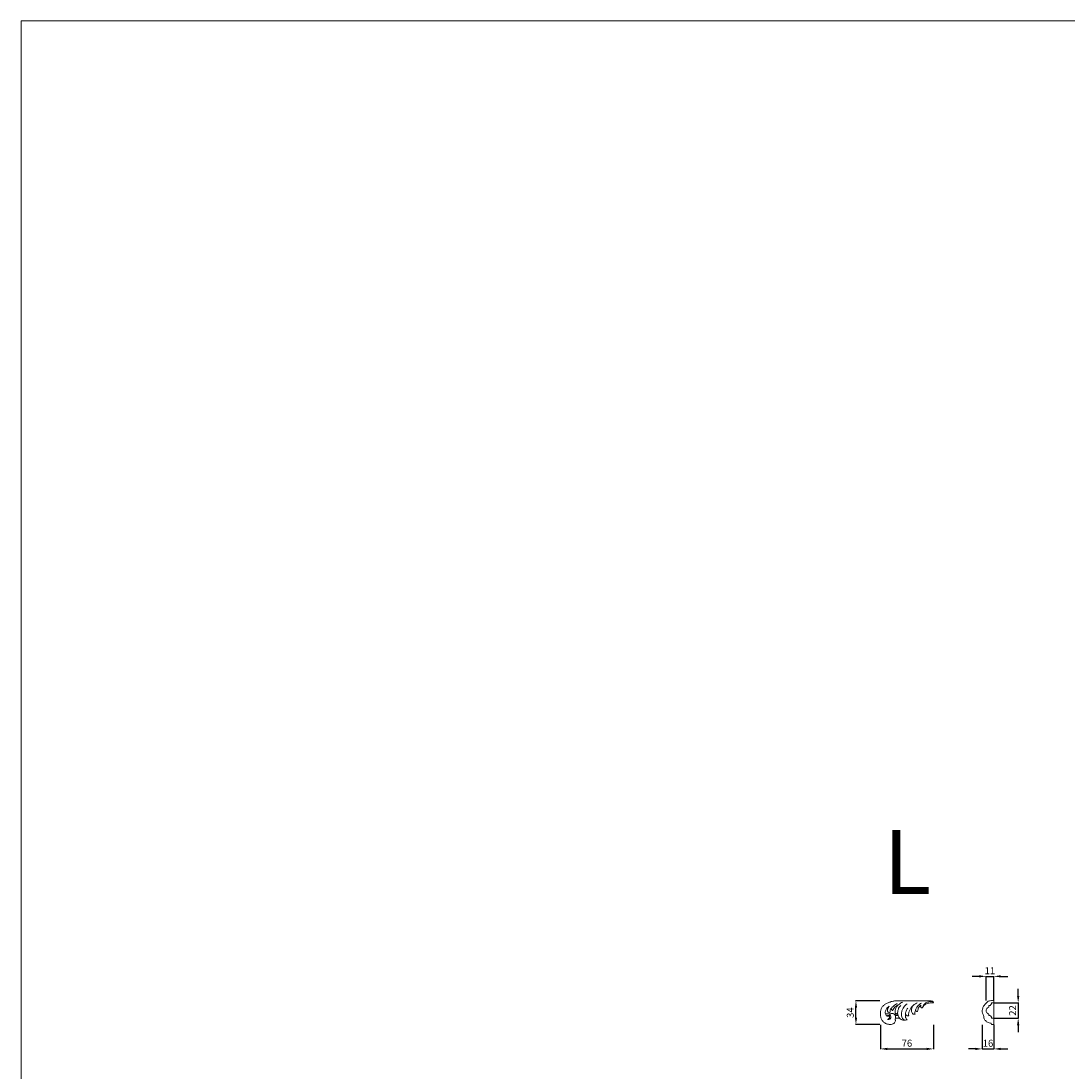
# Model space of a CAD drawing. Units: millimetres. Extents: x 7079 to 10079, y 6713 to 9713.
# Drawn here: x 7079 to 8579, y 8208 to 9713 of the extents above; entities that cross this region are included whole.
import ezdxf

# ---------------------------------------------------------------- set-up
doc = ezdxf.new("R2010")
doc.units = ezdxf.units.MM
doc.header["$MEASUREMENT"] = 0
doc.layers.get('0').update_dxf_attribs({"lineweight": 5})
doc.styles.add('Arial', font='arial.ttf')
doc.dimstyles.new('Default', dxfattribs={"dimtxt": 10, "dimasz": 7, "dimexe": 0.5, "dimexo": 0.5, "dimgap": 0.25, "dimtad": 1, "dimtoh": 1, "dimdec": 0, "dimzin": 1, "dimdsep": 46, "dimtxsty": 'Arial', "dimcen": 0.5, "dimazin": 0, "dimtfac": 1, "dimtdec": 4, "dimtix": 1, "dimtmove": 1, "dimatfit": 3, "dimfxl": 1, "dimtolj": 1, "dimtzin": 1, "dimarcsym": 0})

# ---------------------------------------------------------------- blocks, each defined once
blk = doc.blocks.new('*D3')
at = {"color": 0, "lineweight": -2, "transparency": 16777216}
for p, q in [((8453.2, 8343.7), (8443.2, 8343.7)), ((8463.2, 8309.2), (8463.2, 8344.2)), ((8463.2, 8343.7), (8474.3, 8343.7)), ((8474.3, 8309.2), (8474.3, 8344.2)), ((8484.3, 8343.7), (8494.3, 8343.7))]:
    blk.add_line(p, q, dxfattribs=at)
at = {"color": 0, "lineweight": 50, "transparency": 16777216}
for points in [[(8453.2, 8345.4), (8453.2, 8342.1), (8463.2, 8343.7)], [(8484.3, 8345.4), (8484.3, 8342.1), (8474.3, 8343.7)]]:
    blk.add_solid(points, dxfattribs=at)
at = {"layer": 'Defpoints', "color": 0, "lineweight": 50, "transparency": 16777216}
for p in [(8474.3, 8343.7), (8463.2, 8308.7), (8474.3, 8308.7)]:
    blk.add_point(p, dxfattribs=at)
at = {"color": 0, "transparency": 16777216, "insert": (8468.7, 8351.8), "char_height": 10, "attachment_point": 5, "style": 'Arial'}
blk.add_mtext('\\A1;11', dxfattribs=at)
blk = doc.blocks.new('*D4')
at = {"color": 0, "lineweight": -2, "transparency": 16777216}
for p, q in [((8509.3, 8315.6), (8509.3, 8325.6)), ((8474.7, 8305.6), (8509.8, 8305.6)), ((8509.3, 8305.6), (8509.3, 8283.7)), ((8474.7, 8283.7), (8509.8, 8283.7)), ((8509.3, 8273.7), (8509.3, 8263.7))]:
    blk.add_line(p, q, dxfattribs=at)
at = {"color": 0, "lineweight": 50, "transparency": 16777216}
for points in [[(8507.6, 8315.6), (8510.9, 8315.6), (8509.3, 8305.6)], [(8507.6, 8273.7), (8510.9, 8273.7), (8509.3, 8283.7)]]:
    blk.add_solid(points, dxfattribs=at)
at = {"layer": 'Defpoints', "color": 0, "lineweight": 50, "transparency": 16777216}
for p in [(8474.2, 8305.6), (8474.2, 8283.7), (8509.3, 8283.7)]:
    blk.add_point(p, dxfattribs=at)
at = {"color": 0, "transparency": 16777216, "insert": (8501.3, 8294.7), "char_height": 10, "attachment_point": 5, "rotation": 90, "style": 'Arial'}
blk.add_mtext('\\A1;22', dxfattribs=at)
blk = doc.blocks.new('N-436L_76_34')
for p, q in [((-70.4, -40.2), (-63.7, -40.2)), ((-64, -42.3), (-67.4, -42.3)), ((-58.1, -40.3), (-53, -40.3)), ((-56.5, -42.3), (-52.4, -42.3)), ((-50.3, -46.3), (-56.1, -46.3))]:
    blk.add_line(p, q)
blk.add_open_spline([(-27.6, -34.9), (-27.3, -35.4), (-26.3, -36.4), (-25.1, -36.6), (-24.5, -36.6), (-24.4, -35.4), (-23.8, -32.6), (-23.4, -31.5), (-22, -29.2), (-20.6, -28), (-19.9, -27.5), (-20, -27.8), (-20.2, -28.7), (-20, -29.9), (-19.4, -30.9), (-18.2, -31.9), (-17.5, -31.2), (-15.6, -27.7), (-12.9, -26.2), (-10.8, -25.3), (-7.8, -24.6), (-4.9, -24.2), (-2.8, -24.2), (-1.8, -24.2), (-1.8, -23.8), (-1.6, -23.1), (-3.3, -21.6), (-4.6, -21.4), (-55.7, -21.3), (-58.4, -21.7), (-61.1, -22.1), (-63.5, -23), (-68, -24.5), (-71.8, -26.5), (-75, -29.7), (-75.5, -30.8), (-76.5, -32.5), (-77.9, -36.6), (-77.8, -42.6), (-77.3, -44.5), (-76.7, -46.8), (-75.7, -48.9), (-74.6, -50.4), (-73.3, -51.8), (-71.5, -53.2), (-69.6, -54.2), (-67.6, -54.9), (-65.1, -55.3), (-63.5, -55.3), (-61, -54.9), (-59.3, -54.3), (-57.9, -53.3), (-56.9, -52.4), (-56, -49.8), (-56.1, -49), (-57, -48.6), (-55.9, -46.1), (-55.9, -45), (-56.3, -42.5), (-57.3, -41), (-58.7, -39.9), (-60.5, -39.4), (-62.3, -39.5), (-64, -40.3), (-64.4, -40.8), (-64.7, -41.1), (-64.3, -41.5), (-63.6, -42.3), (-62.9, -43.8), (-62.8, -44.9), (-63.1, -46.2), (-63.8, -47.2), (-64.9, -47.9), (-66.1, -48.3), (-67, -48.2), (-67.5, -48.1), (-66.9, -47.9), (-65.8, -47), (-65.2, -46.4), (-64.7, -45.2), (-65, -43.8), (-64.7, -43.4), (-66.7, -43.6), (-67.9, -43.3), (-69.4, -42.5), (-70.8, -40), (-70.9, -37), (-70.3, -35), (-69.2, -32.8), (-67.6, -30.9), (-66, -29.6), (-65.2, -29.1), (-65.7, -29.6), (-66.4, -30.6), (-67.5, -32.9), (-67.8, -34.2), (-67.9, -35.6), (-67.4, -36.9), (-66.5, -37.7), (-65.4, -38.1), (-63.6, -38.2), (-64.2, -36.2), (-63.8, -34.6), (-62.8, -32.5), (-58.8, -28.6), (-55.5, -26.2), (-53.9, -25.2)], degree=3, knots=[0, 0, 0, 0, 1, 2, 2, 2, 3, 4, 5, 6, 6, 6, 7, 8, 9, 10, 11, 12, 13, 14, 15, 16, 17, 17, 17, 18, 19, 20, 21, 22, 23, 24, 25, 26, 27, 28, 29, 30, 31, 32, 33, 34, 35, 36, 37, 38, 39, 40, 41, 42, 43, 44, 45, 46, 47, 48, 49, 50, 51, 52, 53, 54, 55, 56, 57, 57, 57, 58, 59, 60, 61, 62, 63, 64, 65, 65, 65, 66, 67, 68, 69, 70, 71, 72, 73, 74, 75, 76, 77, 78, 79, 79, 79, 80, 81, 82, 83, 84, 85, 86, 87, 88, 89, 90, 91, 92, 92, 92, 92])
for points in [[(-62.2, -32.3), (-62.3, -32.6), (-62.2, -33.3), (-61.9, -34.1), (-61, -34.5), (-60, -35.9), (-58.6, -32.2), (-56.6, -30), (-55.1, -28.6), (-53.5, -27.7), (-52.7, -27.3)], [(-45.8, -23.1), (-46.9, -23.6), (-49, -24.7), (-52.2, -27.2), (-54, -28.8), (-55.4, -30.8), (-56.4, -33.1), (-56.9, -36), (-56.7, -38.4), (-56, -39.7), (-55.6, -40.4)], [(-55.6, -40.4), (-55.1, -40.2), (-54.1, -39.2), (-53.8, -40.7), (-51.4, -30.2), (-50.5, -30.4), (-49.3, -28.8), (-48.6, -28.3)], [(-43.9, -48.4), (-44.7, -48), (-46.1, -47), (-47.4, -44.6), (-47.9, -41.3), (-47.7, -38.2), (-46.3, -33.6), (-44.5, -30.5), (-42.3, -27.9), (-40.2, -26.4), (-39.2, -25.8)], [(-37.1, -42.9), (-37.3, -42), (-37.4, -39.7), (-37.2, -38.2), (-35.2, -33.3), (-33.5, -30.7), (-32.4, -29.8), (-31.8, -29.3)], [(-31.8, -29.3), (-32.2, -30.2), (-32.9, -32.2), (-33.2, -34.6), (-33.1, -36.7), (-32.3, -38.9), (-31.6, -39.8), (-30.7, -40.5), (-29.6, -40.7), (-28.7, -40.7), (-28.2, -40.5)], [(-33.1, -30.5), (-32.6, -29.8), (-31.1, -28.3), (-30.1, -27.2), (-26.6, -25), (-25.1, -24.4)], [(-28.2, -40.5), (-28.4, -39.8), (-28.4, -38.1), (-28.4, -37.1), (-26.8, -32.7), (-26.2, -31.6), (-24.7, -29.3), (-23.2, -27.6), (-21.5, -26.2), (-19.9, -25), (-19.1, -24.6)], [(-16.6, -29.3), (-16.5, -28.7), (-15.9, -27.4), (-14.6, -25.8), (-12.5, -24.3), (-10.2, -23.1), (-7, -22.4), (-3.7, -22.4), (-2.4, -22.7), (-1.9, -23.6), (-1.8, -24.1)], [(-53.1, -38.5), (-53, -40), (-52.3, -43), (-51.1, -45.2), (-50.3, -46.3)], [(-39.4, -48.4), (-40, -47.9), (-41.1, -46.4), (-41.6, -45.3), (-42.1, -42.9), (-42, -41.5), (-41.8, -40.7)], [(-38.4, -31.9), (-39, -32.5), (-40.1, -34), (-41, -35.9), (-41.7, -38.8), (-41.9, -41.2), (-41.9, -42.4)], [(-41.8, -40.7), (-41.6, -41.1), (-41, -41.8), (-40, -42.5), (-38.5, -43), (-37.5, -43), (-37.1, -42.9)], [(-50.3, -46.3), (-49.7, -47), (-48.2, -48.2), (-46.2, -49), (-41.4, -49.4), (-40.2, -48.7), (-39.4, -48.4)]]:
    blk.add_open_spline(points, degree=3)
blk = doc.blocks.new('*D21')
at = {"color": 0, "lineweight": -2, "transparency": 16777216}
for p, q in [((8311.1, 8308.7), (8276.1, 8308.7)), ((8276.6, 8284.7), (8276.6, 8298.7)), ((8311.1, 8274.7), (8276.1, 8274.7))]:
    blk.add_line(p, q, dxfattribs=at)
at = {"color": 0, "lineweight": 50, "transparency": 16777216}
for points in [[(8275, 8298.7), (8278.3, 8298.7), (8276.6, 8308.7)], [(8275, 8284.7), (8278.3, 8284.7), (8276.6, 8274.7)]]:
    blk.add_solid(points, dxfattribs=at)
at = {"layer": 'Defpoints', "color": 0, "lineweight": 50, "transparency": 16777216}
for p in [(8276.6, 8308.7), (8311.6, 8308.7), (8311.6, 8274.7)]:
    blk.add_point(p, dxfattribs=at)
at = {"color": 0, "transparency": 16777216, "insert": (8268.5, 8291.7), "char_height": 10, "attachment_point": 5, "rotation": 90, "style": 'Arial'}
blk.add_mtext('\\A1;34', dxfattribs=at)
blk = doc.blocks.new('*D20')
at = {"color": 0, "lineweight": -2, "transparency": 16777216}
for p, q in [((8311.6, 8274.2), (8311.6, 8239.2)), ((8387.8, 8274.2), (8387.8, 8239.2)), ((8321.6, 8239.7), (8377.8, 8239.7))]:
    blk.add_line(p, q, dxfattribs=at)
at = {"color": 0, "lineweight": 50, "transparency": 16777216}
for points in [[(8321.6, 8241.3), (8321.6, 8238), (8311.6, 8239.7)], [(8377.8, 8241.3), (8377.8, 8238), (8387.8, 8239.7)]]:
    blk.add_solid(points, dxfattribs=at)
at = {"layer": 'Defpoints', "color": 0, "lineweight": 50, "transparency": 16777216}
for p in [(8311.6, 8274.7), (8387.8, 8274.7), (8387.8, 8239.7)]:
    blk.add_point(p, dxfattribs=at)
at = {"color": 0, "transparency": 16777216, "insert": (8349.7, 8247.8), "char_height": 10, "attachment_point": 5, "style": 'Arial'}
blk.add_mtext('\\A1;76', dxfattribs=at)
blk = doc.blocks.new('*D22')
at = {"color": 0, "lineweight": -2, "transparency": 16777216}
for p, q in [((8457.8, 8274.2), (8457.8, 8239.2)), ((8474.3, 8274.2), (8474.3, 8239.2)), ((8447.8, 8239.7), (8437.8, 8239.7)), ((8457.8, 8239.7), (8474.3, 8239.7)), ((8484.3, 8239.7), (8494.3, 8239.7))]:
    blk.add_line(p, q, dxfattribs=at)
at = {"color": 0, "lineweight": 50, "transparency": 16777216}
for points in [[(8447.8, 8241.3), (8447.8, 8238), (8457.8, 8239.7)], [(8484.3, 8241.3), (8484.3, 8238), (8474.3, 8239.7)]]:
    blk.add_solid(points, dxfattribs=at)
at = {"layer": 'Defpoints', "color": 0, "lineweight": 50, "transparency": 16777216}
for p in [(8457.8, 8274.7), (8474.3, 8274.7), (8474.3, 8239.7)]:
    blk.add_point(p, dxfattribs=at)
at = {"color": 0, "transparency": 16777216, "insert": (8466, 8247.8), "char_height": 10, "attachment_point": 5, "style": 'Arial'}
blk.add_mtext('\\A1;16', dxfattribs=at)

msp = doc.modelspace()

# ---------------------------------------------------------------- linework, layer by layer
for p, q in [((8467.2, 8301.7, 0), (8467.2, 8299.7, 0)), ((8474.2, 8305.7), (8471.2, 8305.7)), ((8474.2, 8283.7, 0), (8474.2, 8308.7)), ((8474.2, 8274.7), (8474.2, 8305.7)), ((8467.2, 8289.7, 0), (8467.2, 8287.7, 0)), ((8471.2, 8283.7, 0), (8474.2, 8283.7, 0)), ((8470.3, 8276.4), (8470.8, 8274.7)), ((8470.8, 8274.7), (8474.2, 8274.7))]:
    msp.add_line(p, q)
msp.add_lwpolyline([(7079.3, 6713.5), (10079.3, 6713.5), (10079.3, 9713.5), (7079.3, 9713.5)], close=True)
for points in [[(8474.2, 8308.7), (8472.2, 8309.2), (8466.7, 8308.3), (8465.8, 8308.1), (8458, 8299.3), (8458.7, 8299.1), (8457.5, 8294.1), (8457.8, 8291.6), (8460.6, 8286.2), (8459.4, 8284.3), (8461.4, 8281), (8464.7, 8277.7), (8468.5, 8276.5), (8470.3, 8276.4)], [(8467.2, 8299.7, 0), (8466.4, 8299.5, 0), (8464.9, 8298.8, 0), (8463.5, 8296.8, 0), (8463, 8294.5, 0), (8463.6, 8292.3, 0), (8465, 8290.6, 0), (8466.5, 8289.9, 0), (8467.2, 8289.7, 0)], [(8471.2, 8305.7), (8471.1, 8304.8, 0), (8470.2, 8302.7, 0), (8469, 8302.1, 0), (8467.8, 8301.7, 0), (8467.2, 8301.7, 0)], [(8467.2, 8287.7, 0), (8468.2, 8287.6, 0), (8470.3, 8287, 0), (8471.1, 8284.8, 0), (8471.2, 8283.7, 0)]]:
    msp.add_open_spline(points, degree=3)

# ---------------------------------------------------------------- block references
msp.add_blockref('N-436L_76_34', (8389.5, 8330, -1))

# ---------------------------------------------------------------- texts
at = {"insert": (8316.3, 8553.7), "char_height": 91.831, "width": 423.195, "attachment_point": 1, "line_spacing_factor": 0.963855}
msp.add_mtext('{\\fArial|b0|i0|c0|p34;L}', dxfattribs=at)

# ---------------------------------------------------------------- dimensions: what is measured, and where the dimension line sits
for base, p1, p2, picture, middle in [((8474.3, 8343.7), (8463.2, 8308.7), (8474.3, 8308.7), '*D3', (8468.7, 8351.8)), ((8387.8, 8239.7), (8311.6, 8274.7), (8387.8, 8274.7), '*D20', (8349.7, 8247.8)), ((8474.2766, 8239.6714), (8457.8117, 8274.6714), (8474.2766, 8274.6714), '*D22', (8466.0441, 8247.7772))]:
    dim = msp.add_linear_dim(base=base, p1=p1, p2=p2, dimstyle='Default', override={"dimasz": 10, "dimgap": 3, "dimrnd": 1, "dimtmove": 2})
    dim.commit()
    dim.dimension.update_dxf_attribs({"geometry": picture, "text_midpoint": middle})
for base, p1, p2, angle, picture, middle in [((8509.3, 8283.7), (8474.2, 8305.6), (8474.2, 8283.7), 270, '*D4', (8501.3, 8294.7)), ((8276.6, 8308.7), (8311.6, 8274.7), (8311.6, 8308.7), 90, '*D21', (8268.5, 8291.7))]:
    dim = msp.add_linear_dim(base=base, p1=p1, p2=p2, angle=angle, dimstyle='Default', override={"dimasz": 10, "dimgap": 3, "dimrnd": 1, "dimtmove": 2})
    dim.commit()
    dim.dimension.update_dxf_attribs({"geometry": picture, "text_midpoint": middle})

doc.saveas('drawing.dxf')
